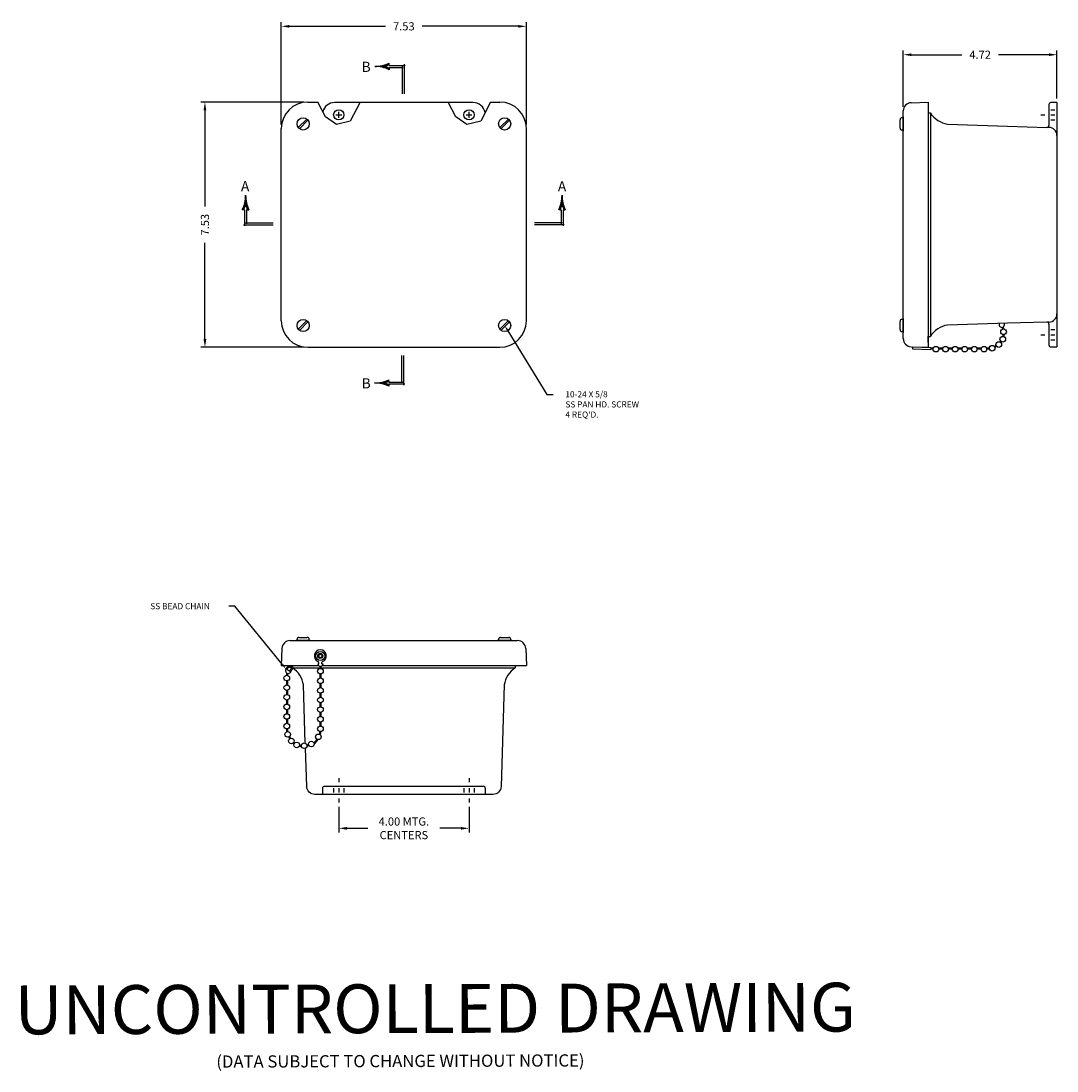
# Model space of a CAD drawing. Units: inches. Extents: x 2.9 to 62.2, y 0.2 to 40.6.
# Drawn here: x 2.9 to 34.7, y 2.5 to 34.7 of the extents above; entities that cross this region are included whole.
import ezdxf
from ezdxf.enums import TextEntityAlignment as Align

# ---------------------------------------------------------------- set-up
doc = ezdxf.new("R2010")
doc.units = ezdxf.units.IN
doc.header["$MEASUREMENT"] = 0
doc.layers.add('DIM', color=3, linetype='Continuous')
doc.layers.add('PRELIMINARY', color=30, linetype='Continuous')
doc.styles.add('COMPLEX', font='ROMANC')
doc.styles.add('MULTPLJL', font='MULTPLJL.SHX')
doc.styles.add('ROMANC', font='romanc')
doc.styles.add('ROMANS', font='ROMANS.SHX')
doc.styles.get("Standard").update_dxf_attribs({"font": 'romans.shx'})
doc.dimstyles.new('MACH2$0', dxfattribs={"dimscale": 2, "dimtxt": 0.125, "dimasz": 0.125, "dimexe": 0.0625, "dimexo": 0.0625, "dimgap": 0.09, "dimtad": 0, "dimzin": 4, "dimdsep": 46, "dimtxsty": 'ROMANS', "dimcen": 0.09, "dimadec": 0, "dimazin": 0, "dimtfac": 0.625, "dimtofl": 0, "dimtmove": 0, "dimatfit": 3, "dimfxl": 0, "dimtolj": 1, "dimtzin": 4, "dimarcsym": 0})

# ---------------------------------------------------------------- blocks, each defined once
blk = doc.blocks.new('*X46')
at = {"color": 0}
for p, q in [((4.158043, 7.25625), (4.184361, 7.25625)), ((4.159464, 7.2625), (4.18294, 7.2625)), ((4.160802, 7.26875), (4.181602, 7.26875)), ((4.162056, 7.275), (4.180348, 7.275)), ((4.163227, 7.28125), (4.179177, 7.28125)), ((4.164317, 7.2875), (4.178087, 7.2875)), ((4.165325, 7.29375), (4.177079, 7.29375)), ((4.166253, 7.3), (4.176151, 7.3)), ((4.167099, 7.30625), (4.175305, 7.30625)), ((4.167866, 7.3125), (4.174538, 7.3125)), ((4.168553, 7.31875), (4.173851, 7.31875)), ((4.16916, 7.325), (4.173244, 7.325)), ((4.169689, 7.33125), (4.172715, 7.33125)), ((4.170138, 7.3375), (4.172266, 7.3375)), ((4.170509, 7.34375), (4.171895, 7.34375)), ((4.170802, 7.35), (4.171602, 7.35)), ((4.171016, 7.35625), (4.171388, 7.35625)), ((4.171152, 7.3625), (4.171252, 7.3625)), ((4.171194, 7.36875), (4.17121, 7.36875)), ((4.123102, 7.15625), (4.145136, 7.15625)), ((4.126009, 7.1625), (4.147909, 7.1625)), ((4.128812, 7.16875), (4.150585, 7.16875)), ((4.131514, 7.175), (4.153164, 7.175)), ((4.134115, 7.18125), (4.155649, 7.18125)), ((4.136618, 7.1875), (4.158041, 7.1875)), ((4.139024, 7.19375), (4.160342, 7.19375)), ((4.141335, 7.2), (4.162552, 7.2)), ((4.143551, 7.20625), (4.164674, 7.20625)), ((4.145675, 7.2125), (4.166707, 7.2125)), ((4.147708, 7.21875), (4.168653, 7.21875)), ((4.14965, 7.225), (4.170514, 7.225)), ((4.151503, 7.23125), (4.190901, 7.23125)), ((4.153268, 7.2375), (4.189136, 7.2375)), ((4.154945, 7.24375), (4.187459, 7.24375)), ((4.156537, 7.25), (4.185867, 7.25)), ((4.17189, 7.225), (4.192754, 7.225)), ((4.17375, 7.21875), (4.194696, 7.21875)), ((4.175697, 7.2125), (4.196729, 7.2125)), ((4.17773, 7.20625), (4.198853, 7.20625)), ((4.179852, 7.2), (4.201069, 7.2)), ((4.182062, 7.19375), (4.20338, 7.19375)), ((4.184363, 7.1875), (4.205786, 7.1875)), ((4.186755, 7.18125), (4.208289, 7.18125)), ((4.18924, 7.175), (4.21089, 7.175)), ((4.191819, 7.16875), (4.213592, 7.16875)), ((4.194495, 7.1625), (4.216395, 7.1625)), ((4.197268, 7.15625), (4.219302, 7.15625))]:
    blk.add_line(p, q, dxfattribs=at)
blk = doc.blocks.new('SAAL')
for p, q in [((-0.451025, 0.229237), (-0.47318, 0.229237)), ((-0.4375, 0.229237), (-0.451025, 0.229237)), ((-0.4375, 0.229237), (-0.4375, 0.229237)), ((-0.4375, 0.229237), (-0.4375, -0.017923)), ((-0.393975, 0.229237), (-0.4075, 0.229237)), ((-0.4075, 0.229237), (-0.4075, 0.015)), ((-0.393975, 0.229237), (-0.37182, 0.229237)), ((-0.457132, 0), (0, 0)), ((-0.4225, 0.03), (0, 0.03))]:
    blk.add_line(p, q)
for centre, radius, start, end in [((-0.92249, 0.448601), 0.5, 333.977214, 0.364629), ((0.07749, 0.448601), 0.5, 179.635371, 206.022786), ((-0.92249, 0.448601), 0.52, 335.048282, 344.05357), ((0.07749, 0.448601), 0.52, 195.94643, 204.951718)]:
    blk.add_arc(centre, radius, start, end)
at = {"xscale": -1}
blk.add_blockref('*X46', (3.748702, -6.921648), dxfattribs=at)
at = {"style": 'COMPLEX'}
blk.add_text('A', height=0.156, dxfattribs=at).set_placement((-0.429798, 0.512286), align=Align.CENTER)
blk = doc.blocks.new('*X48')
at = {"color": 0}
for p, q in [((4.158043, 7.25625), (4.184361, 7.25625)), ((4.159464, 7.2625), (4.18294, 7.2625)), ((4.160802, 7.26875), (4.181602, 7.26875)), ((4.162056, 7.275), (4.180348, 7.275)), ((4.163227, 7.28125), (4.179177, 7.28125)), ((4.164317, 7.2875), (4.178087, 7.2875)), ((4.165325, 7.29375), (4.177079, 7.29375)), ((4.166253, 7.3), (4.176151, 7.3)), ((4.167099, 7.30625), (4.175305, 7.30625)), ((4.167866, 7.3125), (4.174538, 7.3125)), ((4.168553, 7.31875), (4.173851, 7.31875)), ((4.16916, 7.325), (4.173244, 7.325)), ((4.169689, 7.33125), (4.172715, 7.33125)), ((4.170138, 7.3375), (4.172266, 7.3375)), ((4.170509, 7.34375), (4.171895, 7.34375)), ((4.170802, 7.35), (4.171602, 7.35)), ((4.171016, 7.35625), (4.171388, 7.35625)), ((4.171152, 7.3625), (4.171252, 7.3625)), ((4.171194, 7.36875), (4.17121, 7.36875)), ((4.123102, 7.15625), (4.145136, 7.15625)), ((4.126009, 7.1625), (4.147909, 7.1625)), ((4.128812, 7.16875), (4.150585, 7.16875)), ((4.131514, 7.175), (4.153164, 7.175)), ((4.134115, 7.18125), (4.155649, 7.18125)), ((4.136618, 7.1875), (4.158041, 7.1875)), ((4.139024, 7.19375), (4.160342, 7.19375)), ((4.141335, 7.2), (4.162552, 7.2)), ((4.143551, 7.20625), (4.164674, 7.20625)), ((4.145675, 7.2125), (4.166707, 7.2125)), ((4.147708, 7.21875), (4.168653, 7.21875)), ((4.14965, 7.225), (4.170514, 7.225)), ((4.151503, 7.23125), (4.190901, 7.23125)), ((4.153268, 7.2375), (4.189136, 7.2375)), ((4.154945, 7.24375), (4.187459, 7.24375)), ((4.156537, 7.25), (4.185867, 7.25)), ((4.17189, 7.225), (4.192754, 7.225)), ((4.17375, 7.21875), (4.194696, 7.21875)), ((4.175697, 7.2125), (4.196729, 7.2125)), ((4.17773, 7.20625), (4.198853, 7.20625)), ((4.179852, 7.2), (4.201069, 7.2)), ((4.182062, 7.19375), (4.20338, 7.19375)), ((4.184363, 7.1875), (4.205786, 7.1875)), ((4.186755, 7.18125), (4.208289, 7.18125)), ((4.18924, 7.175), (4.21089, 7.175)), ((4.191819, 7.16875), (4.213592, 7.16875)), ((4.194495, 7.1625), (4.216395, 7.1625)), ((4.197268, 7.15625), (4.219302, 7.15625))]:
    blk.add_line(p, q, dxfattribs=at)
blk = doc.blocks.new('SBBB')
for p, q in [((-0.03, -0.4225), (-0.03, 0)), ((0, -0.457132), (0, 0)), ((-0.229237, -0.393975), (-0.229237, -0.37182)), ((-0.229237, -0.393975), (-0.229237, -0.4075)), ((-0.229237, -0.4075), (-0.015, -0.4075)), ((-0.229237, -0.4375), (-0.229237, -0.451025)), ((-0.229237, -0.4375), (0.017923, -0.4375)), ((-0.229237, -0.4375), (-0.229237, -0.4375)), ((-0.229237, -0.451025), (-0.229237, -0.47318))]:
    blk.add_line(p, q)
for centre, radius, start, end in [((-0.448601, 0.07749), 0.5, 269.635371, 296.022786), ((-0.448601, -0.92249), 0.5, 63.977214, 90.364629), ((-0.448601, 0.07749), 0.52, 285.94643, 294.951718), ((-0.448601, -0.92249), 0.52, 65.048282, 74.05357)]:
    blk.add_arc(centre, radius, start, end)
at = {"xscale": -1, "rotation": 90}
blk.add_blockref('*X48', (6.921648, 3.748702), dxfattribs=at)
at = {"style": 'COMPLEX'}
blk.add_text('B', height=0.156, dxfattribs=at).set_placement((-0.577878, -0.505365), align=Align.CENTER)
blk = doc.blocks.new('*X50')
at = {"color": 0}
for p, q in [((4.158043, 7.25625), (4.184361, 7.25625)), ((4.159464, 7.2625), (4.18294, 7.2625)), ((4.160802, 7.26875), (4.181602, 7.26875)), ((4.162056, 7.275), (4.180348, 7.275)), ((4.163227, 7.28125), (4.179177, 7.28125)), ((4.164317, 7.2875), (4.178087, 7.2875)), ((4.165325, 7.29375), (4.177079, 7.29375)), ((4.166253, 7.3), (4.176151, 7.3)), ((4.167099, 7.30625), (4.175305, 7.30625)), ((4.167866, 7.3125), (4.174538, 7.3125)), ((4.168553, 7.31875), (4.173851, 7.31875)), ((4.16916, 7.325), (4.173244, 7.325)), ((4.169689, 7.33125), (4.172715, 7.33125)), ((4.170138, 7.3375), (4.172266, 7.3375)), ((4.170509, 7.34375), (4.171895, 7.34375)), ((4.170802, 7.35), (4.171602, 7.35)), ((4.171016, 7.35625), (4.171388, 7.35625)), ((4.171152, 7.3625), (4.171252, 7.3625)), ((4.171194, 7.36875), (4.17121, 7.36875)), ((4.123102, 7.15625), (4.145136, 7.15625)), ((4.126009, 7.1625), (4.147909, 7.1625)), ((4.128812, 7.16875), (4.150585, 7.16875)), ((4.131514, 7.175), (4.153164, 7.175)), ((4.134115, 7.18125), (4.155649, 7.18125)), ((4.136618, 7.1875), (4.158041, 7.1875)), ((4.139024, 7.19375), (4.160342, 7.19375)), ((4.141335, 7.2), (4.162552, 7.2)), ((4.143551, 7.20625), (4.164674, 7.20625)), ((4.145675, 7.2125), (4.166707, 7.2125)), ((4.147708, 7.21875), (4.168653, 7.21875)), ((4.14965, 7.225), (4.170514, 7.225)), ((4.151503, 7.23125), (4.190901, 7.23125)), ((4.153268, 7.2375), (4.189136, 7.2375)), ((4.154945, 7.24375), (4.187459, 7.24375)), ((4.156537, 7.25), (4.185867, 7.25)), ((4.17189, 7.225), (4.192754, 7.225)), ((4.17375, 7.21875), (4.194696, 7.21875)), ((4.175697, 7.2125), (4.196729, 7.2125)), ((4.17773, 7.20625), (4.198853, 7.20625)), ((4.179852, 7.2), (4.201069, 7.2)), ((4.182062, 7.19375), (4.20338, 7.19375)), ((4.184363, 7.1875), (4.205786, 7.1875)), ((4.186755, 7.18125), (4.208289, 7.18125)), ((4.18924, 7.175), (4.21089, 7.175)), ((4.191819, 7.16875), (4.213592, 7.16875)), ((4.194495, 7.1625), (4.216395, 7.1625)), ((4.197268, 7.15625), (4.219302, 7.15625))]:
    blk.add_line(p, q, dxfattribs=at)
blk = doc.blocks.new('SBBT')
for p, q in [((-0.229237, 0.451025), (-0.229237, 0.47318)), ((-0.229237, 0.4375), (-0.229237, 0.451025)), ((-0.229237, 0.4375), (-0.229237, 0.4375)), ((-0.229237, 0.4375), (0.017923, 0.4375)), ((-0.229237, 0.393975), (-0.229237, 0.4075)), ((-0.229237, 0.4075), (-0.015, 0.4075)), ((-0.229237, 0.393975), (-0.229237, 0.37182)), ((-0.03, 0.4225), (-0.03, 0)), ((0, 0.457132), (0, 0))]:
    blk.add_line(p, q)
for centre, radius, start, end in [((-0.448601, 0.92249), 0.5, 269.635371, 296.022786), ((-0.448601, -0.07749), 0.5, 63.977214, 90.364629), ((-0.448601, 0.92249), 0.52, 285.94643, 294.951718), ((-0.448601, -0.07749), 0.52, 65.048282, 74.05357)]:
    blk.add_arc(centre, radius, start, end)
at = {"rotation": 90}
blk.add_blockref('*X50', (6.921648, -3.748702), dxfattribs=at)
at = {"style": 'COMPLEX'}
blk.add_text('B', height=0.156, dxfattribs=at).set_placement((-0.583864, 0.338139), align=Align.CENTER)
blk = doc.blocks.new('*X44')
at = {"color": 0}
for p, q in [((4.158043, 7.25625), (4.184361, 7.25625)), ((4.159464, 7.2625), (4.18294, 7.2625)), ((4.160802, 7.26875), (4.181602, 7.26875)), ((4.162056, 7.275), (4.180348, 7.275)), ((4.163227, 7.28125), (4.179177, 7.28125)), ((4.164317, 7.2875), (4.178087, 7.2875)), ((4.165325, 7.29375), (4.177079, 7.29375)), ((4.166253, 7.3), (4.176151, 7.3)), ((4.167099, 7.30625), (4.175305, 7.30625)), ((4.167866, 7.3125), (4.174538, 7.3125)), ((4.168553, 7.31875), (4.173851, 7.31875)), ((4.16916, 7.325), (4.173244, 7.325)), ((4.169689, 7.33125), (4.172715, 7.33125)), ((4.170138, 7.3375), (4.172266, 7.3375)), ((4.170509, 7.34375), (4.171895, 7.34375)), ((4.170802, 7.35), (4.171602, 7.35)), ((4.171016, 7.35625), (4.171388, 7.35625)), ((4.171152, 7.3625), (4.171252, 7.3625)), ((4.171194, 7.36875), (4.17121, 7.36875)), ((4.123102, 7.15625), (4.145136, 7.15625)), ((4.126009, 7.1625), (4.147909, 7.1625)), ((4.128812, 7.16875), (4.150585, 7.16875)), ((4.131514, 7.175), (4.153164, 7.175)), ((4.134115, 7.18125), (4.155649, 7.18125)), ((4.136618, 7.1875), (4.158041, 7.1875)), ((4.139024, 7.19375), (4.160342, 7.19375)), ((4.141335, 7.2), (4.162552, 7.2)), ((4.143551, 7.20625), (4.164674, 7.20625)), ((4.145675, 7.2125), (4.166707, 7.2125)), ((4.147708, 7.21875), (4.168653, 7.21875)), ((4.14965, 7.225), (4.170514, 7.225)), ((4.151503, 7.23125), (4.190901, 7.23125)), ((4.153268, 7.2375), (4.189136, 7.2375)), ((4.154945, 7.24375), (4.187459, 7.24375)), ((4.156537, 7.25), (4.185867, 7.25)), ((4.17189, 7.225), (4.192754, 7.225)), ((4.17375, 7.21875), (4.194696, 7.21875)), ((4.175697, 7.2125), (4.196729, 7.2125)), ((4.17773, 7.20625), (4.198853, 7.20625)), ((4.179852, 7.2), (4.201069, 7.2)), ((4.182062, 7.19375), (4.20338, 7.19375)), ((4.184363, 7.1875), (4.205786, 7.1875)), ((4.186755, 7.18125), (4.208289, 7.18125)), ((4.18924, 7.175), (4.21089, 7.175)), ((4.191819, 7.16875), (4.213592, 7.16875)), ((4.194495, 7.1625), (4.216395, 7.1625)), ((4.197268, 7.15625), (4.219302, 7.15625))]:
    blk.add_line(p, q, dxfattribs=at)
blk = doc.blocks.new('SAAR')
for p, q in [((0.393975, 0.229237), (0.37182, 0.229237)), ((0.393975, 0.229237), (0.4075, 0.229237)), ((0.4075, 0.229237), (0.4075, 0.015)), ((0.4375, 0.229237), (0.451025, 0.229237)), ((0.4375, 0.229237), (0.4375, -0.017923)), ((0.4375, 0.229237), (0.4375, 0.229237)), ((0.451025, 0.229237), (0.47318, 0.229237)), ((0.4225, 0.03), (0, 0.03)), ((0.457132, 0), (0, 0))]:
    blk.add_line(p, q)
for centre, radius, start, end in [((-0.07749, 0.448601), 0.5, 333.977214, 0.364629), ((0.92249, 0.448601), 0.5, 179.635371, 206.022786), ((-0.07749, 0.448601), 0.52, 335.048282, 344.05357), ((0.92249, 0.448601), 0.52, 195.94643, 204.951718)]:
    blk.add_arc(centre, radius, start, end)
blk.add_blockref('*X44', (-3.748702, -6.921648))
at = {"style": 'COMPLEX'}
blk.add_text('A', height=0.156, dxfattribs=at).set_placement((0.423025, 0.511637), align=Align.CENTER)
blk = doc.blocks.new('*D58')
at = {"layer": 'DEFPOINTS', "color": 0}
for p in [(18.377, 34.561), (10.852, 31.423), (18.377, 31.423)]:
    blk.add_point(p, dxfattribs=at)
at = {"layer": 'DIM', "color": 0, "lineweight": -2}
for p, q in [((10.852, 31.548), (10.852, 34.686)), ((11.102, 34.561), (14.054, 34.561)), ((18.127, 34.561), (15.176, 34.561)), ((18.377, 31.548), (18.377, 34.686))]:
    blk.add_line(p, q, dxfattribs=at)
at = {"layer": 'DIM', "color": 0}
for points in [[(11.102, 34.602), (11.102, 34.519), (10.852, 34.561)], [(18.127, 34.602), (18.127, 34.519), (18.377, 34.561)]]:
    blk.add_solid(points, dxfattribs=at)
at = {"layer": 'DIM', "color": 0, "insert": (14.615, 34.561), "char_height": 0.25, "attachment_point": 5, "style": 'ROMANS'}
blk.add_mtext('\\A1;7.53', dxfattribs=at)
blk = doc.blocks.new('*D59')
at = {"layer": 'DEFPOINTS', "color": 0}
for p in [(11.665, 32.235), (8.508, 24.71), (11.665, 24.71)]:
    blk.add_point(p, dxfattribs=at)
at = {"layer": 'DIM', "color": 0, "lineweight": -2}
for p, q in [((11.54, 32.235), (8.383, 32.235)), ((8.508, 31.985), (8.508, 29.034)), ((8.508, 24.96), (8.508, 27.912)), ((11.54, 24.71), (8.383, 24.71))]:
    blk.add_line(p, q, dxfattribs=at)
at = {"layer": 'DIM', "color": 0}
for points in [[(8.466, 31.985), (8.549, 31.985), (8.508, 32.235)], [(8.466, 24.96), (8.549, 24.96), (8.508, 24.71)]]:
    blk.add_solid(points, dxfattribs=at)
at = {"layer": 'DIM', "color": 0, "insert": (8.508, 28.473), "char_height": 0.25, "attachment_point": 5, "rotation": 90, "style": 'ROMANS'}
blk.add_mtext('\\A1;7.53', dxfattribs=at)
blk = doc.blocks.new('*D60')
at = {"layer": 'DEFPOINTS', "color": 0}
for p in [(29.95, 33.69), (29.95, 31.967), (34.67, 32.221)]:
    blk.add_point(p, dxfattribs=at)
at = {"layer": 'DIM', "color": 0, "lineweight": -2}
for p, q in [((29.95, 32.092), (29.95, 33.815)), ((30.2, 33.69), (31.749, 33.69)), ((34.42, 33.69), (32.871, 33.69)), ((34.67, 32.346), (34.67, 33.815))]:
    blk.add_line(p, q, dxfattribs=at)
at = {"layer": 'DIM', "color": 0}
for points in [[(30.2, 33.731), (30.2, 33.648), (29.95, 33.69)], [(34.42, 33.731), (34.42, 33.648), (34.67, 33.69)]]:
    blk.add_solid(points, dxfattribs=at)
at = {"layer": 'DIM', "color": 0, "insert": (32.31, 33.69), "char_height": 0.25, "attachment_point": 5, "style": 'ROMANS'}
blk.add_mtext('\\A1;4.72', dxfattribs=at)
blk = doc.blocks.new('*D62')
at = {"layer": 'DEFPOINTS', "color": 0}
for p in [(12.616, 10.737), (16.616, 10.737), (16.616, 9.948)]:
    blk.add_point(p, dxfattribs=at)
at = {"layer": 'DIM', "color": 0, "lineweight": -2}
for p, q in [((12.616, 10.612), (12.616, 9.823)), ((16.616, 10.612), (16.616, 9.823)), ((12.866, 9.948), (13.514, 9.948)), ((16.366, 9.948), (15.719, 9.948))]:
    blk.add_line(p, q, dxfattribs=at)
at = {"layer": 'DIM', "color": 0}
for points in [[(12.866, 9.989), (12.866, 9.906), (12.616, 9.948)], [(16.366, 9.989), (16.366, 9.906), (16.616, 9.948)]]:
    blk.add_solid(points, dxfattribs=at)
at = {"layer": 'DIM', "color": 0, "insert": (14.616, 9.948), "char_height": 0.25, "attachment_point": 5, "style": 'ROMANS'}
blk.add_mtext('\\A1;4.00 MTG.\\PCENTERS', dxfattribs=at)

msp = doc.modelspace()

# ---------------------------------------------------------------- linework, layer by layer
for p, q in [((11.665, 32.235), (11.971, 32.235)), ((13.269, 32.235), (15.979, 32.235)), ((17.277, 32.235), (17.565, 32.235)), ((30.192, 32.217), (30.71, 32.235)), ((30.71, 32.235), (30.71, 24.71)), ((13.261, 32.221), (12.491, 32.221)), ((12.616, 31.756), (12.616, 31.936)), ((16.741, 32.221), (15.987, 32.221)), ((16.616, 31.756), (16.616, 31.936)), ((29.95, 24.978), (29.95, 31.967)), ((34.42, 32.159), (34.42, 31.522)), ((34.483, 32.002), (34.608, 32.002)), ((34.67, 32.221), (34.67, 24.721)), ((11.373, 31.453), (11.636, 31.716)), ((11.409, 31.418), (11.672, 31.68)), ((12.526, 31.846), (12.706, 31.846)), ((16.526, 31.846), (16.706, 31.846)), ((17.561, 31.453), (17.824, 31.716)), ((17.596, 31.418), (17.859, 31.68)), ((29.85, 31.439), (29.85, 31.694)), ((29.95, 31.754), (29.91, 31.754)), ((29.95, 31.785), (29.95, 31.348)), ((29.95, 31.379), (29.95, 31.754)), ((30.71, 31.902), (30.784, 31.902)), ((30.711, 31.895), (30.71, 31.895)), ((30.784, 31.902), (30.784, 25.044)), ((34.17, 31.846), (34.295, 31.846)), ((34.483, 31.846), (34.608, 31.846)), ((34.483, 31.69), (34.608, 31.69)), ((10.852, 25.523), (10.852, 31.423)), ((18.377, 25.523), (18.377, 31.423)), ((29.95, 31.379), (29.91, 31.379)), ((34.42, 31.459), (34.356, 31.459)), ((11.373, 25.265), (11.636, 25.528)), ((11.409, 25.23), (11.672, 25.493)), ((17.561, 25.265), (17.824, 25.528)), ((17.596, 25.23), (17.859, 25.493)), ((29.85, 25.252), (29.85, 25.507)), ((29.95, 25.567), (29.91, 25.567)), ((29.95, 25.598), (29.95, 25.16)), ((29.95, 25.192), (29.95, 25.567)), ((34.42, 25.486), (34.356, 25.486)), ((29.95, 25.192), (29.91, 25.192)), ((34.42, 25.424), (34.42, 24.784)), ((34.483, 25.252), (34.608, 25.252)), ((30.71, 24.862), (30.71, 25.05)), ((30.71, 25.05), (30.711, 25.05)), ((30.71, 25.044), (30.784, 25.044)), ((34.17, 25.096), (34.295, 25.096)), ((34.483, 25.096), (34.608, 25.096)), ((34.483, 24.94), (34.608, 24.94)), ((11.665, 24.71), (17.565, 24.71)), ((30.192, 24.728), (30.71, 24.71)), ((30.236, 24.727), (30.8, 24.707)), ((30.236, 24.727), (30.236, 24.664)), ((30.236, 24.664), (30.8, 24.645)), ((30.8, 24.707), (30.8, 24.645)), ((30.871, 24.681), (30.8, 24.691)), ((30.863, 24.652), (30.8, 24.661)), ((31.158, 24.682), (31.034, 24.682)), ((31.158, 24.652), (31.034, 24.652)), ((31.453, 24.682), (31.329, 24.682)), ((31.453, 24.652), (31.329, 24.652)), ((31.748, 24.682), (31.624, 24.682)), ((31.748, 24.652), (31.624, 24.652)), ((32.043, 24.682), (31.919, 24.682)), ((32.043, 24.652), (31.919, 24.652)), ((32.338, 24.682), (32.214, 24.682)), ((32.338, 24.652), (32.214, 24.652)), ((32.597, 24.682), (32.509, 24.682)), ((32.597, 24.652), (32.509, 24.652)), ((34.483, 24.721), (34.67, 24.721)), ((11.395, 15.807), (11.65, 15.807)), ((17.583, 15.807), (17.838, 15.807)), ((11.12, 15.707), (18.109, 15.707)), ((11.741, 15.707), (11.304, 15.707)), ((11.335, 15.707), (11.335, 15.747)), ((11.335, 15.707), (11.71, 15.707)), ((11.71, 15.707), (11.71, 15.747)), ((17.929, 15.707), (17.491, 15.707)), ((17.523, 15.707), (17.523, 15.747)), ((17.523, 15.707), (17.898, 15.707)), ((17.898, 15.707), (17.898, 15.747)), ((10.87, 15.466), (10.852, 14.947)), ((18.359, 15.466), (18.377, 14.947)), ((10.852, 14.947), (11.996, 14.947)), ((10.997, 14.837), (11.031, 14.882)), ((11.023, 14.822), (11.055, 14.864)), ((11.104, 14.919), (11.136, 14.919)), ((11.104, 14.889), (11.166, 14.889)), ((11.136, 14.919), (11.136, 14.947)), ((11.166, 14.885), (11.166, 14.947)), ((11.196, 14.885), (11.196, 14.947)), ((11.196, 14.947), (11.196, 14.873)), ((11.196, 14.873), (12.04, 14.873)), ((11.202, 14.947), (11.202, 14.947)), ((11.97, 14.992), (12, 14.992)), ((12, 14.992), (12, 15.037)), ((12.04, 14.927), (12.04, 14.857)), ((12.07, 14.927), (12.07, 14.857)), ((12.07, 14.873), (18.037, 14.873)), ((12.1, 14.992), (12.1, 15.037)), ((12.1, 14.992), (12.137, 14.992)), ((12.111, 14.947), (18.377, 14.947)), ((18.031, 14.947), (18.031, 14.947)), ((18.037, 14.947), (18.037, 14.873)), ((11.019, 14.648), (11.027, 14.711)), ((11.023, 14.822), (11.119, 14.767)), ((11.048, 14.64), (11.056, 14.702)), ((11.119, 14.766), (11.15, 14.823)), ((11.145, 14.752), (11.176, 14.808)), ((12.04, 14.685), (12.04, 14.562)), ((12.07, 14.685), (12.07, 14.562)), ((11.019, 14.353), (11.019, 14.477)), ((11.019, 14.058), (11.019, 14.182)), ((11.049, 14.353), (11.049, 14.477)), ((11.049, 14.058), (11.049, 14.182)), ((12.04, 14.39), (12.04, 14.267)), ((12.07, 14.39), (12.07, 14.267)), ((11.019, 13.763), (11.019, 13.887)), ((11.049, 13.763), (11.049, 13.887)), ((12.04, 14.095), (12.04, 13.972)), ((12.07, 14.095), (12.07, 13.972)), ((11.019, 13.468), (11.019, 13.592)), ((11.049, 13.468), (11.049, 13.592)), ((12.04, 13.8), (12.04, 13.677)), ((12.07, 13.8), (12.07, 13.677)), ((11.019, 13.173), (11.019, 13.297)), ((11.049, 13.173), (11.049, 13.297)), ((12.04, 13.505), (12.04, 13.382)), ((12.07, 13.505), (12.07, 13.382)), ((11.019, 12.914), (11.019, 13.002)), ((11.049, 12.914), (11.049, 13.002)), ((12.04, 13.21), (12.04, 13.087)), ((12.07, 13.21), (12.07, 13.087)), ((12.616, 11.487), (12.616, 11.362)), ((16.616, 11.487), (16.616, 11.362)), ((12.116, 11.175), (12.116, 10.987)), ((12.179, 11.237), (17.054, 11.237)), ((12.46, 11.175), (12.46, 11.05)), ((12.616, 11.175), (12.616, 11.05)), ((12.772, 11.175), (12.772, 11.05)), ((16.46, 11.175), (16.46, 11.05)), ((16.616, 11.175), (16.616, 11.05)), ((16.772, 11.175), (16.772, 11.05)), ((17.116, 11.175), (17.116, 10.987)), ((12.616, 10.862), (12.616, 10.737)), ((16.616, 10.862), (16.616, 10.737))]:
    msp.add_line(p, q)
for points in [[(13.269, 32.235), (12.969, 31.654), (12.543, 31.547), (12.205, 31.781), (11.971, 32.235)], [(17.277, 32.235), (16.977, 31.654), (16.552, 31.547), (16.213, 31.781), (15.979, 32.235)]]:
    msp.add_lwpolyline(points)
for points in [[(34.67, 32.221), (34.483, 32.221, 0.414214), (34.42, 32.159)], [(30.784, 31.902, 0.218635), (31.311, 31.563), (33.149, 31.494), (34.356, 31.459)], [(34.356, 25.486), (33.149, 25.451), (31.311, 25.393, 0.220738), (30.784, 25.044, 0.220738)], [(11.59, 12.561), (11.534, 14.347, 0.218635), (11.196, 14.873, 0.218635)], [(18.037, 14.873, 0.218635), (17.698, 14.347), (17.601, 11.23, -0.40535), (17.351, 10.987), (14.616, 10.987), (11.882, 10.987, -0.40535), (11.632, 11.23), (11.595, 12.407, 0.218635)]]:
    msp.add_lwpolyline(points, format="xyb")
for centre, radius in [((12.616, 31.846), 0.157), ((16.616, 31.846), 0.157), ((11.523, 31.567), 0.188), ((17.71, 31.567), 0.188), ((11.523, 25.379), 0.188), ((17.71, 25.379), 0.188), ((33.029, 25.187), 0.086), ((32.883, 24.795), 0.086), ((33.005, 24.959), 0.086), ((30.952, 24.653), 0.086), ((31.247, 24.653), 0.086), ((31.542, 24.653), 0.086), ((31.837, 24.653), 0.086), ((32.132, 24.653), 0.086), ((32.427, 24.653), 0.086), ((32.68, 24.682), 0.086), ((12.05, 15.237), 0.14), ((12.05, 15.237), 0.0775), ((12.05, 15.237), 0.055), ((12.054, 14.771), 0.086), ((11.02, 14.559), 0.086), ((12.054, 14.476), 0.086), ((11.02, 14.264), 0.086), ((12.054, 14.181), 0.086), ((11.02, 13.969), 0.086), ((12.054, 13.886), 0.086), ((11.02, 13.674), 0.086), ((12.054, 13.591), 0.086), ((11.02, 13.379), 0.086), ((12.054, 13.296), 0.086), ((11.02, 13.084), 0.086), ((11.049, 12.831), 0.086), ((12.054, 13.001), 0.086), ((11.161, 12.628), 0.086), ((11.326, 12.506), 0.086), ((11.554, 12.483), 0.086), ((11.775, 12.535), 0.086), ((11.992, 12.756), 0.086)]:
    msp.add_circle(centre, radius)
for centre, radius, start, end in [((11.665, 31.423), 0.812, 90, 180), ((17.565, 31.423), 0.812, 0, 90), ((12.491, 31.846), 0.375, 90, 166.6798), ((16.741, 31.846), 0.375, 10.1135, 90), ((30.2, 31.967), 0.25, 92, 180), ((29.91, 31.694), 0.06, 90, 180), ((29.91, 31.439), 0.06, 180, 270), ((34.358, 31.522), 0.0625, 268.33, 0), ((34.42, 31.209), 0.25, 0, 90), ((11.665, 25.523), 0.812, 180, 270), ((17.565, 25.523), 0.812, 270, 0), ((29.91, 25.507), 0.06, 90, 180), ((34.358, 25.424), 0.0625, 0, 91.67), ((34.42, 25.736), 0.25, 270, 0), ((29.91, 25.252), 0.06, 180, 270), ((32.976, 25.409), 0.086, 156.4198, 27.2317), ((32.547, 25.173), 0.47, 11.5346, 18.8719), ((32.547, 25.173), 0.5, 11.5346, 18.8719), ((30.2, 24.978), 0.25, 180, 268), ((32.597, 25.132), 0.42, 321.3087, 326.0109), ((32.597, 25.132), 0.45, 321.3087, 326.0109), ((32.597, 25.132), 0.42, 348.0431, 356.3359), ((32.597, 25.132), 0.45, 348.0431, 356.3359), ((32.597, 25.132), 0.42, 291.2895, 299.2739), ((32.597, 25.132), 0.45, 291.2895, 299.2739), ((34.483, 24.784), 0.0625, 180, 270), ((11.395, 15.747), 0.06, 90, 180), ((11.65, 15.747), 0.06, 0, 90), ((17.583, 15.747), 0.06, 90, 180), ((17.838, 15.747), 0.06, 0, 90), ((11.12, 15.457), 0.25, 90, 178), ((18.109, 15.457), 0.25, 2, 90), ((12.05, 15.237), 0.185, 292.069, 247.931), ((11.066, 14.787), 0.086, 144.3998, 335.5154), ((11.104, 14.827), 0.0925, 90, 142.92), ((11.104, 14.827), 0.0625, 90, 142.92), ((11.041, 14.884), 0.125, 330.779, 0.4156), ((11.041, 14.884), 0.155, 330.779, 0.4156), ((12.054, 15.011), 0.086, 192.965, 260.6734), ((11.968, 15.037), 0.0312, 0, 67.931), ((12.054, 15.011), 0.086, 280.7646, 347.035), ((12.131, 15.037), 0.0312, 112.069, 180), ((11.54, 12.964), 0.5, 345.1837, 354.3965), ((11.54, 12.964), 0.53, 345.1837, 354.3965), ((11.499, 12.914), 0.45, 201.2895, 209.2739), ((11.499, 12.914), 0.42, 201.2895, 209.2739), ((11.499, 12.914), 0.42, 231.3087, 236.0109), ((11.54, 12.964), 0.5, 308.6704, 325.4079), ((11.54, 12.964), 0.53, 308.6704, 325.4079), ((11.499, 12.914), 0.45, 231.3087, 236.0109), ((11.499, 12.914), 0.45, 258.0431, 266.3359), ((11.499, 12.914), 0.42, 258.0431, 266.3359), ((11.54, 12.964), 0.47, 281.5346, 288.8719), ((11.54, 12.964), 0.5, 281.5346, 288.8719), ((12.179, 11.175), 0.0625, 90, 180), ((17.054, 11.175), 0.0625, 0, 90)]:
    msp.add_arc(centre, radius, start, end)
at = {"layer": 'DIM'}
for p, q in [((17.808, 25.22), (19.008, 23.26)), ((19.008, 23.26), (19.195, 23.26)), ((9.425, 16.765), (9.238, 16.765)), ((10.878, 14.982), (9.425, 16.765))]:
    msp.add_line(p, q, dxfattribs=at)
for points in [[(17.781, 25.203), (17.834, 25.236), (17.71, 25.379)], [(10.903, 15.002), (10.854, 14.963), (10.997, 14.837)]]:
    msp.add_solid(points, dxfattribs=at)

# ---------------------------------------------------------------- block references
at = {"layer": 'DIM', "xscale": 2, "yscale": 2, "zscale": 2}
for name, p in [('SBBT', (14.624, 32.485)), ('SAAL', (10.602, 28.473)), ('SAAR', (18.627, 28.473)), ('SBBB', (14.614, 24.46))]:
    msp.add_blockref(name, p, dxfattribs=at)

# ---------------------------------------------------------------- texts
at = {"layer": 'DIM'}
for s, p in [('10-24 X 5/8', (19.575, 23.175)), ('SS PAN HD. SCREW', (19.575, 22.864)), ("4 REQ'D.", (19.575, 22.552)), ('SS BEAD CHAIN', (6.829, 16.671))]:
    msp.add_text(s, height=0.187, dxfattribs=at).set_placement(p)
at = {"layer": 'PRELIMINARY'}
for s, height, style, p in [('UNCONTROLLED DRAWING', 1.5, 'MULTPLJL', (2.664, 3.623)), ('(DATA SUBJECT TO CHANGE WITHOUT NOTICE)', 0.375, 'ROMANC', (8.858, 2.6))]:
    msp.add_text(s, height=height, rotation=0.1955, dxfattribs=dict(at, style=style)).set_placement(p)

# ---------------------------------------------------------------- dimensions: what is measured, and where the dimension line sits
at = {"layer": 'DIM'}
for base, p1, p2, picture, middle in [((18.377293973, 34.560550714), (10.852293973, 31.422827205), (18.377293973, 31.422827205), '*D58', (14.614793973, 34.560550714)), ((29.95, 33.69), (34.67, 32.221), (29.95, 31.967), '*D60', (32.31, 33.69))]:
    dim = msp.add_linear_dim(base=base, p1=p1, p2=p2, dimstyle='MACH2$0', dxfattribs=at)
    dim.commit()
    dim.dimension.update_dxf_attribs({"geometry": picture, "text_midpoint": middle})
dim = msp.add_linear_dim(base=(8.50779334, 24.710327205), p1=(11.664793973, 32.235327205), p2=(11.664793973, 24.710327205), angle=90, dimstyle='MACH2$0', dxfattribs=at)
dim.commit()
dim.dimension.update_dxf_attribs({"geometry": '*D59', "text_midpoint": (8.50779334, 28.472827205)})
dim = msp.add_linear_dim(base=(16.616, 9.948), p1=(12.616, 10.737), p2=(16.616, 10.737), text='<> MTG.\\PCENTERS', dimstyle='MACH2$0', dxfattribs=at)
dim.commit()
dim.dimension.update_dxf_attribs({"geometry": '*D62', "text_midpoint": (14.616, 9.948)})

doc.saveas('drawing.dxf')
